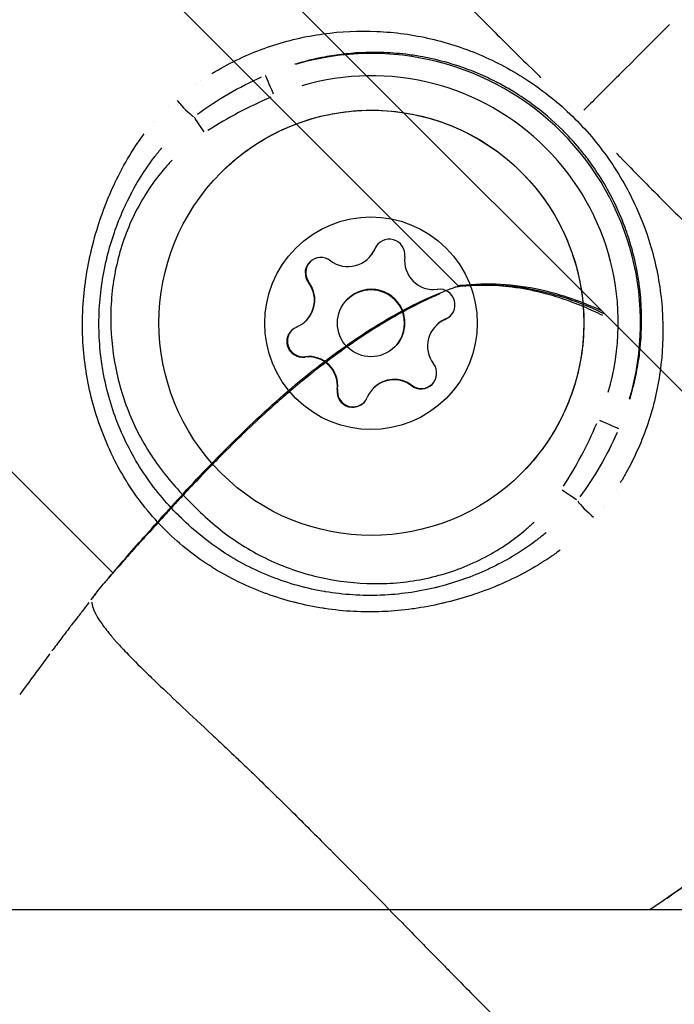
# Model space of a CAD drawing. Units: millimetres. Extents: x -669 to 22038, y -39 to 15069.
# Drawn here: x 4758 to 4787, y 4621 to 4665 of the extents above; entities that cross this region are included whole.
import ezdxf

# ---------------------------------------------------------------- set-up
doc = ezdxf.new("R2010")
doc.units = ezdxf.units.MM
doc.header["$MEASUREMENT"] = 0
doc.styles.get("Standard").update_dxf_attribs({"font": 'square721_bt_roman.ttf'})
doc.dimstyles.get("Standard").update_dxf_attribs({"dimtxt": 200, "dimasz": 100, "dimexe": 0.18, "dimexo": 0.0625, "dimgap": 40, "dimtad": 1, "dimdec": 0, "dimlfac": 0.1, "dimrnd": 5, "dimzin": 0, "dimdsep": 46, "dimtxsty": 'Standard', "dimcen": 0.09, "dimse1": 1, "dimse2": 1, "dimadec": 0, "dimazin": 0, "dimtfac": 1, "dimtdec": 0, "dimtofl": 0, "dimtmove": 0, "dimatfit": 3, "dimfxl": 1, "dimtolj": 1, "dimtzin": 0, "dimarcsym": 0})

# ---------------------------------------------------------------- blocks, each defined once
blk = doc.blocks.new('*D11')
at = {"color": 0, "lineweight": -2, "transparency": 16777216}
blk.add_line((203.009, 9393.947), (9021.437, 9393.947), dxfattribs=at)
at = {"color": 0, "transparency": 16777216}
for points in [[(203.009, 9427.28), (203.009, 9360.614), (3.009, 9393.947)], [(9021.437, 9427.28), (9021.437, 9360.614), (9221.437, 9393.947)]]:
    blk.add_solid(points, dxfattribs=at)
at = {"layer": 'Defpoints', "color": 0, "transparency": 16777216}
for p in [(9221.437, 9393.947), (9221.437, 4658.7), (3.009, 4655.048)]:
    blk.add_point(p, dxfattribs=at)
at = {"color": 0, "transparency": 16777216, "insert": (4612.223, 9673.413), "char_height": 350, "attachment_point": 5}
blk.add_mtext('\\A1;920', dxfattribs=at)

msp = doc.modelspace()

# ---------------------------------------------------------------- linework, layer by layer
for p, q in [((4647.933, 4787.789), (4854.674, 4581.048)), ((4645.282, 4785.139), (4777.527, 4652.895)), ((4621.87, 4780.267), (4762.048, 4640.089)), ((4766.917, 4662.662), (4766.917, 4662.662)), ((4765.994, 4662.092), (4765.994, 4662.092)), ((4762.879, 4658.867), (4762.879, 4658.867)), ((4762.341, 4657.915), (4762.341, 4657.915)), ((4761.314, 4655.337), (4761.314, 4655.338)), ((4761.932, 4654.704), (4761.931, 4654.706)), ((4773.771, 4654.578), (4773.773, 4654.58)), ((4773.774, 4654.581), (4773.787, 4654.594)), ((4773.49, 4654.16), (4773.493, 4654.162)), ((4773.493, 4654.162), (4773.508, 4654.177)), ((4770.804, 4653.065), (4770.806, 4653.067)), ((4770.807, 4653.068), (4770.82, 4653.081)), ((4772.537, 4652.312), (4772.539, 4652.315)), ((4772.539, 4652.315), (4772.554, 4652.33)), ((4770.689, 4651.359), (4770.692, 4651.361)), ((4770.692, 4651.361), (4770.707, 4651.376)), ((4776.924, 4651.425), (4776.926, 4651.427)), ((4776.927, 4651.428), (4776.94, 4651.441)), ((4776.506, 4651.144), (4776.508, 4651.147)), ((4776.508, 4651.147), (4776.523, 4651.162)), ((4774.658, 4650.191), (4774.661, 4650.194)), ((4774.661, 4650.194), (4774.676, 4650.208)), ((4770.631, 4649.739), (4770.633, 4649.741)), ((4770.634, 4649.742), (4770.647, 4649.755)), ((4772.085, 4648.285), (4772.087, 4648.287)), ((4772.088, 4648.288), (4772.101, 4648.301)), ((4773.705, 4648.344), (4773.707, 4648.346)), ((4773.707, 4648.346), (4773.722, 4648.361)), ((4775.41, 4648.458), (4775.413, 4648.46)), ((4775.414, 4648.461), (4775.427, 4648.474)), ((4784.565, 4643.839), (4784.565, 4643.839)), ((4784.043, 4643.098), (4784.043, 4643.098)), ((4781.799, 4640.923), (4781.799, 4640.923)), ((4781.048, 4640.432), (4781.048, 4640.432)), ((4776.765, 4639.505), (4776.764, 4639.507)), ((4761.094, 4638.885), (4761.094, 4638.885)), ((4777.375, 4638.881), (4777.375, 4638.881)), ((4691.031, 4625.048), (4925.971, 4625.048))]:
    msp.add_line(p, q)
for centre, radius, start, end in [((4762.954, 4661.821), 2.824, 270.1536, 270.155), ((4774.416, 4654.308), 0.7, 352.6589, 157.3404), ((4774.419, 4654.31), 0.7, 135.1498, 157.3404), ((4774.419, 4654.31), 0.7, 135.1506, 157.3404), ((4774.434, 4654.325), 0.7, 136.0065, 157.3404), ((4771.36, 4653.489), 0.7, 52.6594, 217.3406), ((4771.363, 4653.492), 0.7, 135.1506, 217.3406), ((4771.378, 4653.506), 0.7, 136.0063, 217.3406), ((4776.398, 4654.053), 1.298, 172.6589, 277.3404), ((4771.363, 4653.492), 0.7, 178.9628, 217.3406), ((4776.654, 4652.071), 0.7, 292.6596, 97.3411), ((4777.78, 4651.416), 1.5, 96.5604, 109.2805), ((4777.815, 4651.452), 1.5, 96.7724, 102.0218), ((4776.656, 4652.073), 0.7, 292.6596, 314.8501), ((4776.656, 4652.073), 0.7, 292.6596, 314.8495), ((4776.671, 4652.088), 0.7, 292.6596, 313.9935), ((4770.541, 4650.433), 0.7, 112.6596, 277.3411), ((4770.559, 4650.45), 0.7, 136.0068, 277.3411), ((4770.544, 4650.435), 0.7, 135.1499, 151.0365), ((4770.544, 4650.435), 0.7, 135.1506, 151.0379), ((4770.544, 4650.435), 0.7, 194.9997, 277.3404), ((4770.544, 4650.435), 0.7, 238.9638, 277.3411), ((4770.797, 4648.451), 1.298, 352.6589, 97.3404), ((4770.799, 4648.453), 1.298, 352.6589, 97.3404), ((4770.799, 4648.453), 1.298, 352.6596, 97.3411), ((4770.814, 4648.468), 1.298, 352.6589, 97.3404), ((4775.835, 4649.014), 0.7, 232.6594, 37.3406), ((4772.779, 4648.195), 0.7, 172.6589, 337.3404), ((4772.781, 4648.198), 0.7, 172.6588, 211.0365), ((4772.781, 4648.198), 0.7, 172.6589, 254.9996), ((4772.796, 4648.213), 0.7, 172.659, 313.9935), ((4775.838, 4649.017), 0.7, 232.6594, 314.8496), ((4775.837, 4649.017), 0.7, 232.6597, 271.0371), ((4775.852, 4649.032), 0.7, 232.6594, 313.9935), ((4772.781, 4648.198), 0.7, 298.9635, 314.8501), ((4772.781, 4648.198), 0.7, 298.9621, 314.8494), ((4762.597, 4638.412), 1.5, 140.6038, 142.8552)]:
    msp.add_arc(centre, radius, start, end)
for centre, major_axis, ratio, start_param, end_param in [((4773.617, 4651.271), (-4.74, 11.061), 0.99999, 4.021697, 6.16416), ((4773.62, 4651.275), (10.142, -4.346), 0.99999, 0.119026, 2.261489), ((4769.27, 4661.413), (-0.394, 0.919), 0.004858, 4.791127, 6.173428), ((4762.954, 4661.821), (0.119, -2.822), 0.999994, 1.570778, 1.570795), ((4762.946, 4661.813), (1.608, -0.863), 0.999938, 0.000005, 0.000096), ((4765.215, 4661.191), (-0.652, 0.758), 0.207888, 1.372851, 2.521435), ((4762.946, 4661.813), (0.945, -1.561), 0.999934, 0.000005, 0.000092), ((4766.156, 4659.76), (-0.552, 0.834), 0.005128, 4.764778, 5.689013), ((4772.572, 4655.078), (1.032, -0.788), 0.999987, 4.712389, 6.539423), ((4772.575, 4655.08), (0.918, -0.918), 0.999986, 0, 0.389918), ((4772.59, 4655.095), (0.918, -0.918), 0.999986, 0, 0.389918), ((4769.771, 4652.277), (0.5, -1.198), 0.99999, 0, 1.827034), ((4769.774, 4652.279), (0.918, -0.918), 0.999986, 0, 1.437116), ((4769.774, 4652.279), (0.788, -1.032), 0.999987, 0.133681, 1.570796), ((4769.789, 4652.294), (0.918, -0.918), 0.999986, 0, 1.437116), ((4773.6, 4651.254), (1.061, -1.061), 0.999986, 0, 3.141593), ((4773.6, 4651.254), (-1.061, 1.061), 0.999986, 3.141593, 6.283185), ((4773.615, 4651.269), (1.061, -1.061), 0.999986, 0, 3.141593), ((4777.78, 4651.416), (-0.495, 1.416), 0.781267, 6.098969, 6.273493), ((4777.78, 4651.416), (-0.171, 1.49), 0.498706, 0.006961, 0.132259), ((4777.815, 4651.452), (-0.177, 1.49), 0.491574, 6.081326, 6.272561), ((4777.424, 4650.226), (-0.5, 1.198), 0.99999, 0, 1.827034), ((4777.426, 4650.229), (-0.5, 1.198), 0.99999, 0, 0.389919), ((4777.441, 4650.244), (-0.5, 1.198), 0.99999, 0, 0.389919), ((4774.623, 4647.425), (-1.032, 0.788), 0.999987, 4.712389, 6.539423), ((4774.625, 4647.428), (-1.032, 0.788), 0.999987, 4.712389, 6.149505), ((4774.625, 4647.428), (-0.918, 0.918), 0.999986, 4.846069, 6.283185), ((4774.64, 4647.443), (-1.032, 0.788), 0.999987, 4.712389, 6.149505), ((4783.759, 4646.925), (0.919, -0.394), 0.004858, 0.109758, 1.492058), ((4782.106, 4643.81), (-0.834, 0.552), 0.005128, 3.735765, 4.66), ((4783.537, 4642.869), (-0.758, 0.652), 0.207904, 0.62016, 1.76874), ((4784.245, 4640.687), (-0.252, 2.346), 0.999984, 6.283155, 6.283184), ((4784.245, 4640.687), (-2.338, 0.313), 0.99998, 6.283152, 6.283184), ((4762.597, 4638.412), (-1.159, 0.952), 0.959127, 0.002042, 0.038807), ((4762.597, 4638.412), (-1.196, 0.906), 0.005183, 0.000548, 0.010409)]:
    msp.add_ellipse(centre, major_axis=major_axis, ratio=ratio, start_param=start_param, end_param=end_param)
for centre, major_axis in [((4773.616, 4651.27), (6.718, -6.718)), ((4773.598, 4651.252), (3.359, -3.359)), ((4773.598, 4651.252), (-1.061, 1.061))]:
    msp.add_ellipse(centre, major_axis=major_axis, ratio=0.999986)
for points, knots in [([(4761.11, 4682.783), (4761.111, 4682.775), (4761.112, 4682.766), (4761.113, 4682.757), (4761.115, 4682.745), (4761.117, 4682.733), (4761.119, 4682.72), (4761.123, 4682.703), (4761.126, 4682.685), (4761.131, 4682.666), (4761.134, 4682.653), (4761.137, 4682.64), (4761.141, 4682.626), (4761.147, 4682.604), (4761.154, 4682.58), (4761.162, 4682.553), (4761.166, 4682.539), (4761.171, 4682.525), (4761.176, 4682.51), (4761.187, 4682.482), (4761.198, 4682.452), (4761.211, 4682.421), (4761.231, 4682.374), (4761.254, 4682.324), (4761.281, 4682.271), (4761.289, 4682.255), (4761.298, 4682.239), (4761.307, 4682.223), (4761.327, 4682.184), (4761.35, 4682.145), (4761.374, 4682.104), (4761.443, 4681.988), (4761.528, 4681.862), (4761.627, 4681.727), (4761.687, 4681.645), (4761.753, 4681.56), (4761.824, 4681.471), (4761.87, 4681.413), (4761.919, 4681.354), (4761.97, 4681.293), (4761.981, 4681.279), (4761.993, 4681.265), (4762.005, 4681.251), (4762.037, 4681.213), (4762.07, 4681.174), (4762.104, 4681.135), (4762.138, 4681.097), (4762.171, 4681.058), (4762.206, 4681.019), (4762.269, 4680.949), (4762.334, 4680.877), (4762.402, 4680.803), (4762.484, 4680.714), (4762.57, 4680.623), (4762.66, 4680.529), (4762.917, 4680.261), (4763.205, 4679.973), (4763.52, 4679.666), (4763.608, 4679.581), (4763.697, 4679.495), (4763.788, 4679.407), (4764.133, 4679.075), (4764.508, 4678.721), (4764.908, 4678.346), (4764.995, 4678.264), (4765.083, 4678.181), (4765.173, 4678.098), (4765.587, 4677.709), (4766.027, 4677.299), (4766.488, 4676.866), (4766.584, 4676.776), (4766.68, 4676.686), (4766.777, 4676.594), (4767.003, 4676.382), (4767.233, 4676.164), (4767.468, 4675.941), (4767.603, 4675.813), (4767.757, 4675.667), (4767.87, 4675.559), (4767.932, 4675.5), (4767.994, 4675.441), (4768.056, 4675.382), (4768.1, 4675.339), (4768.144, 4675.297), (4768.189, 4675.254), (4768.269, 4675.177), (4768.35, 4675.099), (4768.431, 4675.021), (4768.928, 4674.543), (4769.436, 4674.047), (4769.954, 4673.536), (4769.961, 4673.529), (4769.968, 4673.523), (4769.974, 4673.516), (4770.499, 4672.998), (4771.034, 4672.464), (4771.582, 4671.915), (4771.639, 4671.857), (4771.697, 4671.799), (4771.755, 4671.741), (4772.796, 4670.695), (4773.875, 4669.596), (4775.001, 4668.449), (4775.139, 4668.308), (4775.279, 4668.166), (4775.418, 4668.024), (4775.879, 4667.555), (4776.347, 4667.077), (4776.822, 4666.591), (4776.97, 4666.44), (4777.118, 4666.289), (4777.267, 4666.137), (4777.871, 4665.522), (4778.49, 4664.895), (4779.13, 4664.257), (4779.743, 4663.647), (4780.375, 4663.026), (4781.026, 4662.392), (4781.083, 4662.337), (4781.14, 4662.281), (4781.197, 4662.226)], [0.0950057, 0.0950057, 0.0950057, 0.0950057, 0.100267, 0.100267, 0.100267, 0.1069135, 0.1069135, 0.1069135, 0.1158502, 0.1158502, 0.1158502, 0.1217983, 0.1217983, 0.1217983, 0.1314752, 0.1314752, 0.1314752, 0.136683, 0.136683, 0.136683, 0.1466662, 0.1466662, 0.1466662, 0.1619075, 0.1619075, 0.1619075, 0.1664526, 0.1664526, 0.1664526, 0.1770924, 0.1770924, 0.1770924, 0.2075249, 0.2075249, 0.2075249, 0.2259917, 0.2259917, 0.2259917, 0.2380834, 0.2380834, 0.2380834, 0.2408765, 0.2408765, 0.2408765, 0.2483188, 0.2483188, 0.2483188, 0.2557612, 0.2557612, 0.2557612, 0.2692616, 0.2692616, 0.2692616, 0.2855308, 0.2855308, 0.2855308, 0.3321548, 0.3321548, 0.3321548, 0.3450699, 0.3450699, 0.3450699, 0.3939725, 0.3939725, 0.3939725, 0.404609, 0.404609, 0.404609, 0.4539539, 0.4539539, 0.4539539, 0.4641481, 0.4641481, 0.4641481, 0.4877859, 0.4877859, 0.4877859, 0.50136, 0.50136, 0.50136, 0.5088024, 0.5088024, 0.5088024, 0.514106, 0.514106, 0.514106, 0.5236872, 0.5236872, 0.5236872, 0.5824684, 0.5824684, 0.5824684, 0.5832263, 0.5832263, 0.5832263, 0.6427654, 0.6427654, 0.6427654, 0.6490612, 0.6490612, 0.6490612, 0.7618436, 0.7618436, 0.7618436, 0.7757105, 0.7757105, 0.7757105, 0.8213827, 0.8213827, 0.8213827, 0.8355227, 0.8355227, 0.8355227, 0.8927879, 0.8927879, 0.8927879, 0.9475785, 0.9475785, 0.9475785, 0.9523687, 0.9523687, 0.9523687, 0.9523687]), ([(4786.95, 4664.604), (4786.762, 4664.416), (4786.574, 4664.228), (4786.386, 4664.04), (4786.287, 4663.941), (4786.187, 4663.841), (4786.088, 4663.742), (4785.729, 4663.383), (4785.373, 4663.026), (4785.017, 4662.671), (4784.875, 4662.529), (4784.733, 4662.387), (4784.59, 4662.245), (4784.301, 4661.956), (4784.013, 4661.668), (4783.726, 4661.381), (4783.521, 4661.175), (4783.316, 4660.97), (4783.111, 4660.765)], [0.000027002, 0.000027002, 0.000027002, 0.000027002, 0.000825515, 0.000825515, 0.000825515, 0.00124947, 0.00124947, 0.00124947, 0.002777555, 0.002777555, 0.002777555, 0.003390032, 0.003390032, 0.003390032, 0.004635977, 0.004635977, 0.004635977, 0.005528108, 0.005528108, 0.005528108, 0.005528108]), ([(4766.48, 4662.405), (4766.619, 4662.491), (4766.76, 4662.573), (4767.612, 4663.051), (4768.347, 4663.376), (4769.869, 4663.886), (4770.663, 4664.072), (4772.252, 4664.292), (4773.051, 4664.329), (4774.261, 4664.275), (4774.667, 4664.238), (4775.476, 4664.127), (4775.876, 4664.053), (4777.062, 4663.779), (4777.835, 4663.524), (4778.967, 4663.03), (4779.341, 4662.846), (4780.076, 4662.44), (4780.433, 4662.221), (4781.469, 4661.518), (4782.117, 4660.988), (4783.015, 4660.092), (4783.3, 4659.778), (4783.833, 4659.132), (4784.084, 4658.797), (4784.553, 4658.108), (4784.772, 4657.753), (4785.178, 4657.022), (4785.365, 4656.645), (4785.865, 4655.506), (4786.122, 4654.727), (4786.399, 4653.531), (4786.474, 4653.125), (4786.584, 4652.317), (4786.621, 4651.914), (4786.675, 4650.706), (4786.638, 4649.903), (4786.415, 4648.297), (4786.23, 4647.517), (4785.848, 4646.378), (4785.703, 4646.004), (4785.376, 4645.266), (4785.193, 4644.9), (4784.913, 4644.403), (4784.83, 4644.263), (4784.745, 4644.124)], [0.02565346, 0.02565346, 0.02565346, 0.02565346, 0.02615399, 0.02615399, 0.02865664, 0.02865664, 0.03115928, 0.03115928, 0.03366193, 0.03366193, 0.03491325, 0.03491325, 0.03616457, 0.03616457, 0.03866722, 0.03866722, 0.03991854, 0.03991854, 0.04116987, 0.04116987, 0.04367251, 0.04367251, 0.04492384, 0.04492384, 0.04617516, 0.04617516, 0.04742648, 0.04742648, 0.0486778, 0.0486778, 0.05118045, 0.05118045, 0.05243177, 0.05243177, 0.0536831, 0.0536831, 0.05618574, 0.05618574, 0.05868839, 0.05868839, 0.05993971, 0.05993971, 0.06119103, 0.06119103, 0.06169156, 0.06169156, 0.06169156, 0.06169156]), ([(4785.169, 4647.851), (4785.204, 4647.963), (4785.236, 4648.075), (4785.268, 4648.188), (4785.346, 4648.471), (4785.413, 4648.757), (4785.47, 4649.046), (4785.499, 4649.192), (4785.525, 4649.338), (4785.549, 4649.486), (4785.572, 4649.631), (4785.593, 4649.776), (4785.611, 4649.922), (4785.682, 4650.508), (4785.711, 4651.096), (4785.696, 4651.685), (4785.686, 4652.057), (4785.659, 4652.43), (4785.615, 4652.804), (4785.589, 4653.022), (4785.556, 4653.242), (4785.518, 4653.461), (4785.491, 4653.612), (4785.461, 4653.764), (4785.429, 4653.914), (4785.335, 4654.351), (4785.216, 4654.781), (4785.073, 4655.206), (4784.977, 4655.491), (4784.87, 4655.774), (4784.751, 4656.054), (4784.75, 4656.058), (4784.748, 4656.061), (4784.747, 4656.064), (4784.629, 4656.341), (4784.5, 4656.617), (4784.36, 4656.887), (4784.323, 4656.958), (4784.286, 4657.028), (4784.248, 4657.098), (4784.065, 4657.435), (4783.866, 4657.762), (4783.653, 4658.079), (4783.568, 4658.204), (4783.481, 4658.328), (4783.391, 4658.451), (4783.255, 4658.637), (4783.113, 4658.82), (4782.965, 4658.999), (4782.917, 4659.058), (4782.867, 4659.117), (4782.817, 4659.175), (4782.616, 4659.409), (4782.405, 4659.637), (4782.185, 4659.857), (4781.743, 4660.297), (4781.273, 4660.698), (4780.776, 4661.061), (4780.655, 4661.149), (4780.532, 4661.235), (4780.407, 4661.318), (4780.277, 4661.406), (4780.145, 4661.491), (4780.011, 4661.574), (4779.818, 4661.692), (4779.622, 4661.806), (4779.423, 4661.914), (4779.35, 4661.953), (4779.278, 4661.991), (4779.205, 4662.028), (4778.937, 4662.166), (4778.665, 4662.293), (4778.392, 4662.409), (4778.108, 4662.528), (4777.822, 4662.637), (4777.534, 4662.733), (4777.114, 4662.874), (4776.688, 4662.99), (4776.258, 4663.083), (4776.107, 4663.116), (4775.956, 4663.146), (4775.803, 4663.172), (4775.589, 4663.21), (4775.372, 4663.242), (4775.155, 4663.268), (4774.783, 4663.313), (4774.41, 4663.34), (4774.04, 4663.349), (4774.036, 4663.35), (4774.031, 4663.35), (4774.027, 4663.35), (4773.437, 4663.365), (4772.852, 4663.336), (4772.27, 4663.265), (4772.128, 4663.247), (4771.985, 4663.227), (4771.843, 4663.205), (4771.696, 4663.181), (4771.548, 4663.155), (4771.401, 4663.126), (4771.186, 4663.084), (4770.971, 4663.035), (4770.758, 4662.981), (4770.684, 4662.962), (4770.611, 4662.943), (4770.538, 4662.923), (4770.425, 4662.891), (4770.311, 4662.858), (4770.199, 4662.824)], [0.02342876, 0.02342876, 0.02342876, 0.02342876, 0.02380351, 0.02380351, 0.02380351, 0.0247404, 0.0247404, 0.0247404, 0.02521247, 0.02521247, 0.02521247, 0.02567729, 0.02567729, 0.02567729, 0.02755107, 0.02755107, 0.02755107, 0.02873322, 0.02873322, 0.02873322, 0.02942485, 0.02942485, 0.02942485, 0.02990521, 0.02990521, 0.02990521, 0.03129863, 0.03129863, 0.03129863, 0.03223552, 0.03223552, 0.03223552, 0.03224661, 0.03224661, 0.03224661, 0.03317241, 0.03317241, 0.03317241, 0.03341524, 0.03341524, 0.03341524, 0.0345832, 0.0345832, 0.0345832, 0.03504619, 0.03504619, 0.03504619, 0.03575051, 0.03575051, 0.03575051, 0.03598308, 0.03598308, 0.03598308, 0.03691719, 0.03691719, 0.03691719, 0.03879376, 0.03879376, 0.03879376, 0.03925121, 0.03925121, 0.03925121, 0.03973065, 0.03973065, 0.03973065, 0.04041888, 0.04041888, 0.04041888, 0.04066754, 0.04066754, 0.04066754, 0.04158753, 0.04158753, 0.04158753, 0.04254132, 0.04254132, 0.04254132, 0.0439292, 0.0439292, 0.0439292, 0.0444151, 0.0444151, 0.0444151, 0.0451015, 0.0451015, 0.0451015, 0.04627463, 0.04627463, 0.04627463, 0.04628888, 0.04628888, 0.04628888, 0.04816266, 0.04816266, 0.04816266, 0.04862245, 0.04862245, 0.04862245, 0.04909955, 0.04909955, 0.04909955, 0.04979671, 0.04979671, 0.04979671, 0.05003644, 0.05003644, 0.05003644, 0.05041119, 0.05041119, 0.05041119, 0.05041119]), ([(4766.899, 4657.988), (4767.615, 4658.704), (4768.447, 4659.305), (4770.258, 4660.214), (4771.237, 4660.523), (4773.242, 4660.817), (4774.268, 4660.802), (4776.264, 4660.45), (4777.234, 4660.113), (4779.017, 4659.151), (4779.831, 4658.526), (4781.222, 4657.051), (4781.798, 4656.202), (4782.655, 4654.365), (4782.934, 4653.378), (4783.169, 4651.365), (4783.124, 4650.34), (4782.714, 4648.355), (4782.349, 4647.396), (4781.428, 4645.801), (4780.919, 4645.138), (4780.334, 4644.553)], [3.141592, 3.141592, 3.141592, 3.141592, 3.461591, 3.461591, 3.781591, 3.781591, 4.10159, 4.10159, 4.421591, 4.421591, 4.741592, 4.741592, 5.061593, 5.061593, 5.381593, 5.381593, 5.701594, 5.701594, 6.021593, 6.021593, 6.283185, 6.283185, 6.283185, 6.283185]), ([(4782.057, 4641.111), (4781.925, 4641.012), (4781.791, 4640.915), (4781.655, 4640.822), (4781.646, 4640.816), (4781.636, 4640.809), (4781.627, 4640.803), (4781.276, 4640.564), (4780.909, 4640.342), (4780.53, 4640.136), (4780.515, 4640.129), (4780.501, 4640.121), (4780.486, 4640.113), (4780.11, 4639.911), (4779.727, 4639.729), (4779.338, 4639.563), (4779.319, 4639.555), (4779.301, 4639.547), (4779.282, 4639.539), (4778.489, 4639.205), (4777.67, 4638.94), (4776.829, 4638.742), (4776.805, 4638.736), (4776.78, 4638.731), (4776.755, 4638.725), (4776.347, 4638.631), (4775.931, 4638.553), (4775.515, 4638.494), (4775.489, 4638.49), (4775.463, 4638.486), (4775.436, 4638.483), (4775.02, 4638.426), (4774.604, 4638.387), (4774.189, 4638.367), (4774.163, 4638.366), (4774.136, 4638.364), (4774.11, 4638.363), (4773.251, 4638.327), (4772.392, 4638.371), (4771.535, 4638.499), (4771.512, 4638.502), (4771.488, 4638.506), (4771.464, 4638.51), (4771.047, 4638.574), (4770.628, 4638.66), (4770.218, 4638.764), (4770.196, 4638.77), (4770.174, 4638.775), (4770.151, 4638.781), (4769.743, 4638.887), (4769.342, 4639.012), (4768.948, 4639.154), (4768.926, 4639.162), (4768.904, 4639.17), (4768.882, 4639.178), (4768.491, 4639.323), (4768.106, 4639.485), (4767.73, 4639.666), (4767.707, 4639.677), (4767.684, 4639.688), (4767.661, 4639.699), (4767.286, 4639.881), (4766.919, 4640.083), (4766.56, 4640.304), (4766.537, 4640.319), (4766.514, 4640.333), (4766.491, 4640.348), (4766.131, 4640.573), (4765.788, 4640.813), (4765.457, 4641.073), (4765.094, 4641.358), (4764.747, 4641.666), (4764.417, 4641.992), (4764.414, 4641.996), (4764.41, 4642), (4764.406, 4642.003), (4764.09, 4642.317), (4763.788, 4642.652), (4763.507, 4643.001), (4763.497, 4643.013), (4763.487, 4643.025), (4763.478, 4643.037), (4763.208, 4643.375), (4762.96, 4643.725), (4762.73, 4644.087), (4762.719, 4644.104), (4762.709, 4644.121), (4762.698, 4644.137), (4762.473, 4644.497), (4762.265, 4644.868), (4762.076, 4645.251), (4762.068, 4645.268), (4762.059, 4645.285), (4762.051, 4645.302), (4761.863, 4645.687), (4761.693, 4646.084), (4761.543, 4646.484), (4761.537, 4646.501), (4761.531, 4646.517), (4761.525, 4646.533), (4761.223, 4647.354), (4761.002, 4648.198), (4760.864, 4649.063), (4760.861, 4649.081), (4760.858, 4649.099), (4760.856, 4649.117), (4760.79, 4649.541), (4760.744, 4649.971), (4760.719, 4650.399), (4760.718, 4650.419), (4760.717, 4650.44), (4760.716, 4650.46), (4760.693, 4650.886), (4760.691, 4651.31), (4760.708, 4651.734), (4760.709, 4651.756), (4760.71, 4651.778), (4760.711, 4651.8), (4760.73, 4652.222), (4760.768, 4652.643), (4760.825, 4653.063), (4760.828, 4653.085), (4760.831, 4653.108), (4760.834, 4653.13), (4760.893, 4653.549), (4760.97, 4653.969), (4761.065, 4654.384), (4761.07, 4654.406), (4761.075, 4654.428), (4761.08, 4654.45), (4761.278, 4655.301), (4761.545, 4656.125), (4761.88, 4656.923), (4761.887, 4656.94), (4761.894, 4656.957), (4761.901, 4656.974), (4762.068, 4657.366), (4762.251, 4657.751), (4762.453, 4658.129), (4762.46, 4658.142), (4762.467, 4658.155), (4762.474, 4658.169), (4762.68, 4658.549), (4762.904, 4658.92), (4763.145, 4659.275), (4763.15, 4659.283), (4763.156, 4659.292), (4763.162, 4659.3), (4763.256, 4659.438), (4763.353, 4659.574), (4763.453, 4659.707)], [0.00216448, 0.00216448, 0.00216448, 0.00216448, 0.00267134, 0.00267134, 0.00267134, 0.0027056, 0.0027056, 0.0027056, 0.004009, 0.004009, 0.004009, 0.0040584, 0.0040584, 0.0040584, 0.00534905, 0.00534905, 0.00534905, 0.0054112, 0.0054112, 0.0054112, 0.00803928, 0.00803928, 0.00803928, 0.0081168, 0.0081168, 0.0081168, 0.00938914, 0.00938914, 0.00938914, 0.0094696, 0.0094696, 0.0094696, 0.01074239, 0.01074239, 0.01074239, 0.0108224, 0.0108224, 0.0108224, 0.01345543, 0.01345543, 0.01345543, 0.013528, 0.013528, 0.013528, 0.01481114, 0.01481114, 0.01481114, 0.0148808, 0.0148808, 0.0148808, 0.01616229, 0.01616229, 0.01616229, 0.0162336, 0.0162336, 0.0162336, 0.01750885, 0.01750885, 0.01750885, 0.0175864, 0.0175864, 0.0175864, 0.01885671, 0.01885671, 0.01885671, 0.0189392, 0.0189392, 0.0189392, 0.02022152, 0.02022152, 0.02022152, 0.02162903, 0.02162903, 0.02162903, 0.0216448, 0.0216448, 0.0216448, 0.0229976, 0.0229976, 0.0229976, 0.02304449, 0.02304449, 0.02304449, 0.0243504, 0.0243504, 0.0243504, 0.0244106, 0.0244106, 0.0244106, 0.0257032, 0.0257032, 0.0257032, 0.02576066, 0.02576066, 0.02576066, 0.027056, 0.027056, 0.027056, 0.02710907, 0.02710907, 0.02710907, 0.0297616, 0.0297616, 0.0297616, 0.02981721, 0.02981721, 0.02981721, 0.0311144, 0.0311144, 0.0311144, 0.03117621, 0.03117621, 0.03117621, 0.0324672, 0.0324672, 0.0324672, 0.03253432, 0.03253432, 0.03253432, 0.03382, 0.03382, 0.03382, 0.03388941, 0.03388941, 0.03388941, 0.0351728, 0.0351728, 0.0351728, 0.03524084, 0.03524084, 0.03524084, 0.0378784, 0.0378784, 0.0378784, 0.03793427, 0.03793427, 0.03793427, 0.0392312, 0.0392312, 0.0392312, 0.03927615, 0.03927615, 0.03927615, 0.040584, 0.040584, 0.040584, 0.0406153, 0.0406153, 0.0406153, 0.04112512, 0.04112512, 0.04112512, 0.04112512]), ([(4781.436, 4641.901), (4781.308, 4641.793), (4781.177, 4641.688), (4781.045, 4641.586), (4781.023, 4641.569), (4781.002, 4641.553), (4780.981, 4641.537), (4780.644, 4641.282), (4780.289, 4641.045), (4779.926, 4640.83), (4779.593, 4640.632), (4779.251, 4640.451), (4778.9, 4640.286), (4778.873, 4640.273), (4778.846, 4640.26), (4778.819, 4640.248), (4778.465, 4640.084), (4778.104, 4639.937), (4777.737, 4639.808), (4777.711, 4639.799), (4777.686, 4639.79), (4777.66, 4639.781), (4777.289, 4639.652), (4776.914, 4639.541), (4776.532, 4639.448), (4776.511, 4639.442), (4776.489, 4639.437), (4776.468, 4639.432), (4776.065, 4639.335), (4775.661, 4639.259), (4775.254, 4639.203), (4774.859, 4639.148), (4774.46, 4639.113), (4774.061, 4639.096), (4774.046, 4639.096), (4774.03, 4639.095), (4774.015, 4639.095), (4773.198, 4639.064), (4772.37, 4639.117), (4771.559, 4639.252), (4771.555, 4639.253), (4771.55, 4639.254), (4771.546, 4639.255), (4771.137, 4639.323), (4770.73, 4639.414), (4770.332, 4639.524), (4769.929, 4639.635), (4769.535, 4639.767), (4769.149, 4639.918), (4768.763, 4640.069), (4768.386, 4640.24), (4768.017, 4640.431), (4767.648, 4640.622), (4767.286, 4640.833), (4766.936, 4641.065), (4766.93, 4641.069), (4766.924, 4641.073), (4766.918, 4641.077), (4766.566, 4641.31), (4766.229, 4641.561), (4765.908, 4641.827), (4765.596, 4642.085), (4765.298, 4642.358), (4765.011, 4642.644), (4765.007, 4642.648), (4765.004, 4642.652), (4765, 4642.655), (4764.711, 4642.944), (4764.435, 4643.246), (4764.172, 4643.563), (4763.905, 4643.886), (4763.655, 4644.222), (4763.424, 4644.571), (4763.191, 4644.921), (4762.976, 4645.286), (4762.782, 4645.66), (4762.59, 4646.031), (4762.418, 4646.411), (4762.265, 4646.799), (4762.113, 4647.188), (4761.982, 4647.581), (4761.871, 4647.983), (4761.76, 4648.384), (4761.669, 4648.794), (4761.6, 4649.205), (4761.598, 4649.212), (4761.597, 4649.219), (4761.596, 4649.225), (4761.527, 4649.639), (4761.48, 4650.056), (4761.455, 4650.474), (4761.43, 4650.872), (4761.426, 4651.273), (4761.441, 4651.672), (4761.441, 4651.692), (4761.442, 4651.712), (4761.443, 4651.732), (4761.46, 4652.126), (4761.495, 4652.522), (4761.55, 4652.913), (4761.606, 4653.321), (4761.683, 4653.725), (4761.779, 4654.126), (4761.786, 4654.156), (4761.794, 4654.187), (4761.801, 4654.217), (4761.893, 4654.585), (4762.001, 4654.952), (4762.125, 4655.31), (4762.138, 4655.347), (4762.151, 4655.384), (4762.164, 4655.421), (4762.292, 4655.778), (4762.434, 4656.127), (4762.592, 4656.469), (4762.608, 4656.504), (4762.624, 4656.538), (4762.641, 4656.573), (4762.818, 4656.948), (4763.013, 4657.313), (4763.229, 4657.669), (4763.426, 4657.995), (4763.642, 4658.314), (4763.873, 4658.621), (4763.893, 4658.649), (4763.914, 4658.676), (4763.935, 4658.703), (4764.037, 4658.836), (4764.141, 4658.966), (4764.249, 4659.093)], [0.00200657, 0.00200657, 0.00200657, 0.00200657, 0.00250822, 0.00250822, 0.00250822, 0.00258852, 0.00258852, 0.00258852, 0.00385461, 0.00385461, 0.00385461, 0.00501643, 0.00501643, 0.00501643, 0.00510625, 0.00510625, 0.00510625, 0.00627054, 0.00627054, 0.00627054, 0.00635155, 0.00635155, 0.00635155, 0.00752465, 0.00752465, 0.00752465, 0.00759034, 0.00759034, 0.00759034, 0.00882928, 0.00882928, 0.00882928, 0.01003286, 0.01003286, 0.01003286, 0.01007866, 0.01007866, 0.01007866, 0.01254108, 0.01254108, 0.01254108, 0.01255454, 0.01255454, 0.01255454, 0.01379518, 0.01379518, 0.01379518, 0.01504929, 0.01504929, 0.01504929, 0.0163034, 0.0163034, 0.0163034, 0.01755751, 0.01755751, 0.01755751, 0.01757996, 0.01757996, 0.01757996, 0.018841, 0.018841, 0.018841, 0.02006572, 0.02006572, 0.02006572, 0.02008144, 0.02008144, 0.02008144, 0.02131344, 0.02131344, 0.02131344, 0.02256625, 0.02256625, 0.02256625, 0.02382805, 0.02382805, 0.02382805, 0.025077, 0.025077, 0.025077, 0.02632454, 0.02632454, 0.02632454, 0.02757024, 0.02757024, 0.02757024, 0.02759037, 0.02759037, 0.02759037, 0.02884448, 0.02884448, 0.02884448, 0.03003911, 0.03003911, 0.03003911, 0.03009858, 0.03009858, 0.03009858, 0.03127837, 0.03127837, 0.03127837, 0.03251295, 0.03251295, 0.03251295, 0.0326068, 0.0326068, 0.0326068, 0.0337431, 0.0337431, 0.0337431, 0.03386091, 0.03386091, 0.03386091, 0.03499934, 0.03499934, 0.03499934, 0.03511502, 0.03511502, 0.03511502, 0.03636912, 0.03636912, 0.03636912, 0.03752118, 0.03752118, 0.03752118, 0.03762323, 0.03762323, 0.03762323, 0.03812487, 0.03812487, 0.03812487, 0.03812487]), ([(4784.573, 4658.849), (4784.628, 4658.793), (4784.683, 4658.737), (4784.737, 4658.681), (4785.372, 4658.03), (4785.992, 4657.398), (4786.602, 4656.785), (4787.24, 4656.145), (4787.867, 4655.526), (4788.483, 4654.922), (4788.635, 4654.772), (4788.787, 4654.623), (4788.938, 4654.475), (4789.423, 4654), (4789.9, 4653.533), (4790.369, 4653.073), (4790.512, 4652.933), (4790.654, 4652.793), (4790.796, 4652.654), (4791.942, 4651.529), (4793.041, 4650.45), (4794.086, 4649.41), (4794.145, 4649.352), (4794.204, 4649.293), (4794.262, 4649.235), (4794.811, 4648.688), (4795.345, 4648.153), (4795.863, 4647.628), (4795.869, 4647.621), (4795.875, 4647.615), (4795.881, 4647.609), (4796.393, 4647.09), (4796.889, 4646.582), (4797.368, 4646.084), (4797.446, 4646.004), (4797.523, 4645.923), (4797.6, 4645.843), (4797.643, 4645.798), (4797.686, 4645.754), (4797.728, 4645.709), (4797.788, 4645.647), (4797.847, 4645.585), (4797.906, 4645.523), (4798.013, 4645.411), (4798.159, 4645.257), (4798.287, 4645.123), (4798.51, 4644.887), (4798.728, 4644.657), (4798.941, 4644.431), (4799.032, 4644.334), (4799.122, 4644.238), (4799.212, 4644.143), (4799.645, 4643.681), (4800.055, 4643.241), (4800.444, 4642.826), (4800.527, 4642.737), (4800.61, 4642.649), (4800.691, 4642.562), (4801.067, 4642.162), (4801.421, 4641.788), (4801.753, 4641.442), (4801.841, 4641.351), (4801.927, 4641.262), (4802.012, 4641.175), (4802.319, 4640.86), (4802.607, 4640.571), (4802.875, 4640.314), (4802.969, 4640.224), (4803.06, 4640.138), (4803.149, 4640.056), (4803.223, 4639.988), (4803.295, 4639.923), (4803.366, 4639.86), (4803.405, 4639.825), (4803.443, 4639.792), (4803.482, 4639.758), (4803.52, 4639.724), (4803.559, 4639.691), (4803.597, 4639.659), (4803.611, 4639.647), (4803.625, 4639.635), (4803.639, 4639.624), (4803.7, 4639.573), (4803.759, 4639.524), (4803.817, 4639.478), (4803.906, 4639.407), (4803.991, 4639.341), (4804.073, 4639.281), (4804.208, 4639.182), (4804.333, 4639.097), (4804.45, 4639.028), (4804.491, 4639.004), (4804.53, 4638.981), (4804.568, 4638.961), (4804.585, 4638.952), (4804.601, 4638.943), (4804.617, 4638.935), (4804.67, 4638.908), (4804.72, 4638.885), (4804.767, 4638.865), (4804.798, 4638.852), (4804.828, 4638.841), (4804.856, 4638.83), (4804.871, 4638.825), (4804.885, 4638.82), (4804.899, 4638.816), (4804.926, 4638.808), (4804.95, 4638.801), (4804.972, 4638.795), (4804.986, 4638.791), (4804.999, 4638.788), (4805.012, 4638.785), (4805.031, 4638.78), (4805.049, 4638.776), (4805.066, 4638.773), (4805.079, 4638.771), (4805.091, 4638.769), (4805.103, 4638.767), (4805.112, 4638.766), (4805.121, 4638.765), (4805.129, 4638.764)], [0.0476308, 0.0476308, 0.0476308, 0.0476308, 0.0523536, 0.0523536, 0.0523536, 0.1071507, 0.1071507, 0.1071507, 0.164421, 0.164421, 0.164421, 0.1786156, 0.1786156, 0.1786156, 0.2242373, 0.2242373, 0.2242373, 0.2381542, 0.2381542, 0.2381542, 0.3508909, 0.3508909, 0.3508909, 0.3572312, 0.3572312, 0.3572312, 0.4167698, 0.4167698, 0.4167698, 0.4174837, 0.4174837, 0.4174837, 0.4763083, 0.4763083, 0.4763083, 0.4858447, 0.4858447, 0.4858447, 0.491193, 0.491193, 0.491193, 0.4986353, 0.4986353, 0.4986353, 0.5121736, 0.5121736, 0.5121736, 0.5358469, 0.5358469, 0.5358469, 0.5460142, 0.5460142, 0.5460142, 0.5953854, 0.5953854, 0.5953854, 0.6060035, 0.6060035, 0.6060035, 0.654924, 0.654924, 0.654924, 0.6678253, 0.6678253, 0.6678253, 0.7144625, 0.7144625, 0.7144625, 0.7307178, 0.7307178, 0.7307178, 0.7442318, 0.7442318, 0.7442318, 0.7516741, 0.7516741, 0.7516741, 0.7591164, 0.7591164, 0.7591164, 0.7618999, 0.7618999, 0.7618999, 0.774001, 0.774001, 0.774001, 0.7924672, 0.7924672, 0.7924672, 0.8229034, 0.8229034, 0.8229034, 0.8335396, 0.8335396, 0.8335396, 0.8380883, 0.8380883, 0.8380883, 0.8533282, 0.8533282, 0.8533282, 0.8633088, 0.8633088, 0.8633088, 0.8685161, 0.8685161, 0.8685161, 0.8781935, 0.8781935, 0.8781935, 0.8841449, 0.8841449, 0.8841449, 0.8930781, 0.8930781, 0.8930781, 0.8997337, 0.8997337, 0.8997337, 0.9049858, 0.9049858, 0.9049858, 0.9049858]), ([(4764.702, 4658.535), (4764.592, 4658.42), (4764.486, 4658.303), (4764.383, 4658.183), (4763.869, 4657.587), (4763.434, 4656.934), (4763.074, 4656.225), (4762.895, 4655.871), (4762.736, 4655.505), (4762.601, 4655.136), (4762.465, 4654.766), (4762.351, 4654.391), (4762.259, 4654.01), (4762.167, 4653.629), (4762.096, 4653.242), (4762.046, 4652.85), (4761.996, 4652.458), (4761.968, 4652.059), (4761.961, 4651.664), (4761.947, 4650.874), (4762.017, 4650.092), (4762.168, 4649.316), (4762.243, 4648.929), (4762.339, 4648.541), (4762.455, 4648.162), (4762.571, 4647.784), (4762.705, 4647.414), (4762.859, 4647.053), (4763.013, 4646.691), (4763.186, 4646.339), (4763.378, 4645.995), (4763.571, 4645.651), (4763.784, 4645.314), (4764.014, 4644.991), (4764.244, 4644.668), (4764.49, 4644.36), (4764.747, 4644.064), (4765.005, 4643.768), (4765.274, 4643.484), (4765.551, 4643.207), (4765.828, 4642.93), (4766.113, 4642.66), (4766.409, 4642.402), (4766.705, 4642.144), (4767.013, 4641.898), (4767.338, 4641.667), (4767.986, 4641.206), (4768.673, 4640.822), (4769.395, 4640.515), (4769.756, 4640.361), (4770.126, 4640.226), (4770.504, 4640.11), (4770.883, 4639.994), (4771.27, 4639.898), (4771.657, 4639.823), (4772.431, 4639.672), (4773.214, 4639.602), (4774.007, 4639.615), (4774.403, 4639.622), (4774.801, 4639.65), (4775.192, 4639.699), (4775.583, 4639.749), (4775.97, 4639.82), (4776.352, 4639.912), (4776.735, 4640.005), (4777.113, 4640.119), (4777.486, 4640.256), (4777.859, 4640.393), (4778.223, 4640.552), (4778.574, 4640.73), (4778.926, 4640.909), (4779.266, 4641.107), (4779.595, 4641.327), (4779.923, 4641.547), (4780.242, 4641.789), (4780.541, 4642.048), (4780.661, 4642.151), (4780.778, 4642.257), (4780.892, 4642.366)], [0.00190926, 0.00190926, 0.00190926, 0.00190926, 0.00238658, 0.00238658, 0.00238658, 0.00477316, 0.00477316, 0.00477316, 0.00596645, 0.00596645, 0.00596645, 0.00715974, 0.00715974, 0.00715974, 0.00835303, 0.00835303, 0.00835303, 0.00954632, 0.00954632, 0.00954632, 0.0119329, 0.0119329, 0.0119329, 0.01312619, 0.01312619, 0.01312619, 0.01431947, 0.01431947, 0.01431947, 0.01551276, 0.01551276, 0.01551276, 0.01670605, 0.01670605, 0.01670605, 0.01789934, 0.01789934, 0.01789934, 0.01909263, 0.01909263, 0.01909263, 0.02028592, 0.02028592, 0.02028592, 0.02147921, 0.02147921, 0.02147921, 0.02386579, 0.02386579, 0.02386579, 0.02505908, 0.02505908, 0.02505908, 0.02625237, 0.02625237, 0.02625237, 0.02863895, 0.02863895, 0.02863895, 0.02983224, 0.02983224, 0.02983224, 0.03102553, 0.03102553, 0.03102553, 0.03221882, 0.03221882, 0.03221882, 0.03341211, 0.03341211, 0.03341211, 0.0346054, 0.0346054, 0.0346054, 0.03579869, 0.03579869, 0.03579869, 0.036276, 0.036276, 0.036276, 0.036276]), ([(4770.663, 4653.504), (4770.664, 4653.58), (4770.678, 4653.655), (4770.733, 4653.809), (4770.778, 4653.886), (4770.846, 4653.964), (4770.856, 4653.975), (4770.867, 4653.985)], [0.04704221, 0.04704221, 0.04704221, 0.04704221, 0.0697591, 0.0697591, 0.09624156, 0.09624156, 0.10072246, 0.10072246, 0.10072246, 0.10072246]), ([(4777.608, 4652.906), (4778.729, 4653.035), (4779.915, 4652.972), (4782.084, 4652.497), (4783.091, 4652.131), (4784.056, 4651.666)], [0, 0, 0, 0, 0.3765989, 0.3765989, 0.7047075, 0.7047075, 0.7047075, 0.7047075]), ([(4777.638, 4652.941), (4778.783, 4653.077), (4779.997, 4653.013), (4782.103, 4652.547), (4783.023, 4652.223), (4783.909, 4651.813)], [0, 0, 0, 0, 0.3836873, 0.3836873, 0.6828996, 0.6828996, 0.6828996, 0.6828996]), ([(4761.438, 4639.364), (4761.657, 4639.63), (4761.997, 4640.033), (4762.9, 4641.071), (4763.493, 4641.744), (4764.83, 4643.235), (4765.589, 4644.063), (4767.213, 4645.745), (4768.099, 4646.62), (4769.467, 4647.859), (4769.935, 4648.265), (4770.893, 4649.058), (4771.385, 4649.445), (4772.874, 4650.548), (4773.88, 4651.198), (4775.692, 4652.192), (4776.526, 4652.567), (4777.284, 4652.832)], [0, 0, 0, 0, 0.350262, 0.350262, 0.727585, 0.727585, 1.095561, 1.095561, 1.463818, 1.463818, 1.649295, 1.649295, 1.841256, 1.841256, 2.232604, 2.232604, 2.591534, 2.591534, 2.591534, 2.591534]), ([(4776.675, 4652.56), (4776.603, 4652.53), (4776.53, 4652.498), (4776.457, 4652.466), (4776.451, 4652.463), (4776.445, 4652.461), (4776.439, 4652.458), (4776.077, 4652.299), (4775.696, 4652.115), (4775.309, 4651.912), (4775.293, 4651.904), (4775.277, 4651.895), (4775.261, 4651.887), (4774.883, 4651.687), (4774.495, 4651.468), (4774.1, 4651.228), (4774.073, 4651.212), (4774.045, 4651.195), (4774.018, 4651.178), (4773.839, 4651.069), (4773.658, 4650.955), (4773.476, 4650.837), (4773.442, 4650.816), (4773.409, 4650.794), (4773.375, 4650.772), (4773.198, 4650.656), (4773.018, 4650.536), (4772.839, 4650.413), (4772.799, 4650.386), (4772.759, 4650.359), (4772.72, 4650.331), (4771.907, 4649.768), (4771.096, 4649.146), (4770.285, 4648.47), (4770.226, 4648.42), (4770.166, 4648.37), (4770.106, 4648.32), (4769.953, 4648.19), (4769.8, 4648.059), (4769.649, 4647.928), (4769.438, 4647.745), (4769.23, 4647.561), (4769.024, 4647.375), (4768.96, 4647.316), (4768.895, 4647.258), (4768.831, 4647.199), (4768.486, 4646.884), (4768.148, 4646.565), (4767.814, 4646.243), (4767.748, 4646.179), (4767.681, 4646.114), (4767.615, 4646.049), (4767.288, 4645.73), (4766.965, 4645.407), (4766.654, 4645.09), (4766.589, 4645.025), (4766.525, 4644.959), (4766.462, 4644.894), (4766.156, 4644.581), (4765.861, 4644.272), (4765.575, 4643.97), (4765.517, 4643.908), (4765.459, 4643.847), (4765.401, 4643.785), (4765.233, 4643.606), (4765.067, 4643.428), (4764.905, 4643.253), (4764.795, 4643.134), (4764.687, 4643.016), (4764.58, 4642.9), (4764.53, 4642.846), (4764.481, 4642.792), (4764.432, 4642.738), (4764.169, 4642.451), (4763.922, 4642.179), (4763.689, 4641.92), (4763.651, 4641.878), (4763.613, 4641.837), (4763.576, 4641.795), (4763.342, 4641.536), (4763.123, 4641.291), (4762.918, 4641.062), (4762.892, 4641.032), (4762.865, 4641.003), (4762.84, 4640.974), (4762.749, 4640.872), (4762.661, 4640.774), (4762.577, 4640.679), (4762.556, 4640.656), (4762.536, 4640.633), (4762.516, 4640.61), (4762.431, 4640.514), (4762.349, 4640.422), (4762.272, 4640.334), (4762.257, 4640.317), (4762.242, 4640.3), (4762.228, 4640.284), (4762.055, 4640.087), (4761.902, 4639.911), (4761.769, 4639.755), (4761.763, 4639.748), (4761.757, 4639.741), (4761.751, 4639.734), (4761.728, 4639.708), (4761.706, 4639.682), (4761.684, 4639.656)], [0.00220918, 0.00220918, 0.00220918, 0.00220918, 0.00254299, 0.00254299, 0.00254299, 0.00257067, 0.00257067, 0.00257067, 0.00421207, 0.00421207, 0.00421207, 0.00427938, 0.00427938, 0.00427938, 0.00588114, 0.00588114, 0.00588114, 0.00599243, 0.00599243, 0.00599243, 0.00671568, 0.00671568, 0.00671568, 0.00684935, 0.00684935, 0.00684935, 0.00755022, 0.00755022, 0.00755022, 0.00770619, 0.00770619, 0.00770619, 0.01088838, 0.01088838, 0.01088838, 0.01112203, 0.01112203, 0.01112203, 0.01172291, 0.01172291, 0.01172291, 0.01255745, 0.01255745, 0.01255745, 0.01282011, 0.01282011, 0.01282011, 0.01422653, 0.01422653, 0.01422653, 0.01450841, 0.01450841, 0.01450841, 0.01589561, 0.01589561, 0.01589561, 0.01618328, 0.01618328, 0.01618328, 0.01756468, 0.01756468, 0.01756468, 0.01784604, 0.01784604, 0.01784604, 0.01867354, 0.01867354, 0.01867354, 0.01923376, 0.01923376, 0.01923376, 0.01949564, 0.01949564, 0.01949564, 0.02090284, 0.02090284, 0.02090284, 0.02113176, 0.02113176, 0.02113176, 0.02257191, 0.02257191, 0.02257191, 0.02275661, 0.02275661, 0.02275661, 0.02340645, 0.02340645, 0.02340645, 0.02356529, 0.02356529, 0.02356529, 0.02424099, 0.02424099, 0.02424099, 0.02437167, 0.02437167, 0.02437167, 0.02591007, 0.02591007, 0.02591007, 0.02597911, 0.02597911, 0.02597911, 0.02624388, 0.02624388, 0.02624388, 0.02624388]), ([(4783.964, 4651.596), (4783.827, 4651.663), (4783.689, 4651.728), (4783.55, 4651.791), (4783.267, 4651.92), (4782.981, 4652.04), (4782.691, 4652.151), (4782.577, 4652.194), (4782.464, 4652.236), (4782.349, 4652.276), (4782.031, 4652.388), (4781.711, 4652.487), (4781.394, 4652.571), (4780.958, 4652.687), (4780.523, 4652.777), (4780.088, 4652.839), (4780.029, 4652.847), (4779.971, 4652.855), (4779.912, 4652.863), (4779.507, 4652.914), (4779.101, 4652.94), (4778.698, 4652.943), (4778.409, 4652.945), (4778.122, 4652.935), (4777.839, 4652.912)], [0.014289872, 0.014289872, 0.014289872, 0.014289872, 0.014763704, 0.014763704, 0.014763704, 0.015729546, 0.015729546, 0.015729546, 0.016105859, 0.016105859, 0.016105859, 0.017155133, 0.017155133, 0.017155133, 0.018596573, 0.018596573, 0.018596573, 0.018790169, 0.018790169, 0.018790169, 0.020132324, 0.020132324, 0.020132324, 0.021096342, 0.021096342, 0.021096342, 0.021096342]), ([(4770.183, 4649.836), (4770.139, 4649.862), (4770.098, 4649.893), (4769.998, 4649.989), (4769.946, 4650.06), (4769.871, 4650.222), (4769.849, 4650.31), (4769.84, 4650.493), (4769.854, 4650.586), (4769.898, 4650.708), (4769.913, 4650.742), (4769.931, 4650.774)], [0.2555515, 0.2555515, 0.2555515, 0.2555515, 0.270967, 0.270967, 0.29715, 0.29715, 0.3243684, 0.3243684, 0.3521543, 0.3521543, 0.3633143, 0.3633143, 0.3633143, 0.3633143]), ([(4776.331, 4648.521), (4776.278, 4648.467), (4776.216, 4648.423), (4776.066, 4648.349), (4775.975, 4648.324), (4775.872, 4648.318), (4775.861, 4648.317), (4775.85, 4648.317)], [0.10109147, 0.10109147, 0.10109147, 0.10109147, 0.12375241, 0.12375241, 0.15148923, 0.15148923, 0.15479522, 0.15479522, 0.15479522, 0.15479522]), ([(4773.12, 4647.586), (4773.049, 4647.546), (4772.972, 4647.52), (4772.805, 4647.493), (4772.715, 4647.495), (4772.539, 4647.535), (4772.454, 4647.572), (4772.303, 4647.678), (4772.239, 4647.746), (4772.187, 4647.828), (4772.184, 4647.833), (4772.181, 4647.837)], [0.0636557, 0.0636557, 0.0636557, 0.0636557, 0.088002, 0.088002, 0.1145607, 0.1145607, 0.1421453, 0.1421453, 0.1698748, 0.1698748, 0.1714342, 0.1714342, 0.1714342, 0.1714342]), ([(4761.385, 4639.296), (4761.356, 4639.258), (4761.327, 4639.22), (4761.298, 4639.181), (4761.267, 4639.141), (4761.236, 4639.1), (4761.206, 4639.059), (4761.167, 4639.008), (4761.128, 4638.957), (4761.089, 4638.906)], [0.0000272038, 0.0000272038, 0.0000272038, 0.0000272038, 0.0001710717, 0.0001710717, 0.0001710717, 0.0003242669, 0.0003242669, 0.0003242669, 0.0005168717, 0.0005168717, 0.0005168717, 0.0005168717]), ([(4760.981, 4638.764), (4760.886, 4638.64), (4760.79, 4638.515), (4760.696, 4638.393), (4760.663, 4638.351), (4760.63, 4638.309), (4760.597, 4638.267), (4760.551, 4638.207), (4760.504, 4638.148), (4760.458, 4638.088), (4760.375, 4637.983), (4760.293, 4637.876), (4760.211, 4637.771), (4760.181, 4637.731), (4760.15, 4637.691), (4760.119, 4637.65), (4759.988, 4637.479), (4759.857, 4637.305), (4759.728, 4637.133), (4759.596, 4636.956), (4759.465, 4636.781), (4759.333, 4636.605)], [0.000152266, 0.000152266, 0.000152266, 0.000152266, 0.000619668, 0.000619668, 0.000619668, 0.000780666, 0.000780666, 0.000780666, 0.001006899, 0.001006899, 0.001006899, 0.001408367, 0.001408367, 0.001408367, 0.001559916, 0.001559916, 0.001559916, 0.002207173, 0.002207173, 0.002207173, 0.002867575, 0.002867575, 0.002867575, 0.002867575]), ([(4761.11, 4638.783), (4761.111, 4638.775), (4761.112, 4638.766), (4761.113, 4638.757), (4761.115, 4638.745), (4761.117, 4638.733), (4761.119, 4638.72), (4761.123, 4638.703), (4761.126, 4638.685), (4761.131, 4638.666), (4761.134, 4638.653), (4761.137, 4638.64), (4761.141, 4638.626), (4761.147, 4638.604), (4761.154, 4638.58), (4761.162, 4638.553), (4761.166, 4638.539), (4761.171, 4638.525), (4761.176, 4638.51), (4761.187, 4638.482), (4761.198, 4638.452), (4761.211, 4638.421), (4761.231, 4638.374), (4761.254, 4638.324), (4761.281, 4638.271), (4761.289, 4638.255), (4761.298, 4638.239), (4761.307, 4638.223), (4761.327, 4638.184), (4761.35, 4638.145), (4761.374, 4638.104), (4761.443, 4637.988), (4761.528, 4637.862), (4761.627, 4637.727), (4761.687, 4637.645), (4761.753, 4637.56), (4761.824, 4637.471), (4761.87, 4637.413), (4761.919, 4637.354), (4761.97, 4637.293), (4761.981, 4637.279), (4761.993, 4637.265), (4762.005, 4637.251), (4762.037, 4637.213), (4762.07, 4637.174), (4762.104, 4637.135), (4762.138, 4637.097), (4762.171, 4637.058), (4762.206, 4637.019), (4762.269, 4636.949), (4762.334, 4636.877), (4762.402, 4636.803), (4762.484, 4636.714), (4762.57, 4636.623), (4762.66, 4636.529), (4762.917, 4636.261), (4763.205, 4635.973), (4763.52, 4635.666), (4763.608, 4635.581), (4763.697, 4635.495), (4763.788, 4635.407), (4764.133, 4635.075), (4764.508, 4634.721), (4764.908, 4634.346), (4764.995, 4634.264), (4765.083, 4634.181), (4765.173, 4634.098), (4765.587, 4633.709), (4766.027, 4633.299), (4766.488, 4632.866), (4766.584, 4632.776), (4766.68, 4632.686), (4766.777, 4632.594), (4767.003, 4632.382), (4767.233, 4632.164), (4767.468, 4631.941), (4767.603, 4631.813), (4767.757, 4631.667), (4767.87, 4631.559), (4767.932, 4631.5), (4767.994, 4631.441), (4768.056, 4631.382), (4768.1, 4631.339), (4768.144, 4631.297), (4768.189, 4631.254), (4768.269, 4631.177), (4768.35, 4631.099), (4768.431, 4631.021), (4768.928, 4630.543), (4769.436, 4630.047), (4769.954, 4629.536), (4769.961, 4629.529), (4769.968, 4629.523), (4769.974, 4629.516), (4770.499, 4628.998), (4771.034, 4628.464), (4771.582, 4627.915), (4771.639, 4627.857), (4771.697, 4627.799), (4771.755, 4627.741), (4772.796, 4626.695), (4773.875, 4625.596), (4775.001, 4624.449), (4775.139, 4624.308), (4775.279, 4624.166), (4775.418, 4624.024), (4775.879, 4623.555), (4776.347, 4623.077), (4776.822, 4622.591), (4776.97, 4622.44), (4777.118, 4622.289), (4777.267, 4622.137), (4777.871, 4621.522), (4778.49, 4620.895), (4779.13, 4620.257), (4779.743, 4619.647), (4780.375, 4619.026), (4781.026, 4618.392), (4781.083, 4618.337), (4781.14, 4618.281), (4781.197, 4618.226)], [0.0950057, 0.0950057, 0.0950057, 0.0950057, 0.100267, 0.100267, 0.100267, 0.1069135, 0.1069135, 0.1069135, 0.1158502, 0.1158502, 0.1158502, 0.1217983, 0.1217983, 0.1217983, 0.1314752, 0.1314752, 0.1314752, 0.136683, 0.136683, 0.136683, 0.1466662, 0.1466662, 0.1466662, 0.1619075, 0.1619075, 0.1619075, 0.1664526, 0.1664526, 0.1664526, 0.1770924, 0.1770924, 0.1770924, 0.2075249, 0.2075249, 0.2075249, 0.2259917, 0.2259917, 0.2259917, 0.2380834, 0.2380834, 0.2380834, 0.2408765, 0.2408765, 0.2408765, 0.2483188, 0.2483188, 0.2483188, 0.2557612, 0.2557612, 0.2557612, 0.2692616, 0.2692616, 0.2692616, 0.2855308, 0.2855308, 0.2855308, 0.3321548, 0.3321548, 0.3321548, 0.3450699, 0.3450699, 0.3450699, 0.3939725, 0.3939725, 0.3939725, 0.404609, 0.404609, 0.404609, 0.4539539, 0.4539539, 0.4539539, 0.4641481, 0.4641481, 0.4641481, 0.4877859, 0.4877859, 0.4877859, 0.50136, 0.50136, 0.50136, 0.5088024, 0.5088024, 0.5088024, 0.514106, 0.514106, 0.514106, 0.5236872, 0.5236872, 0.5236872, 0.5824684, 0.5824684, 0.5824684, 0.5832263, 0.5832263, 0.5832263, 0.6427654, 0.6427654, 0.6427654, 0.6490612, 0.6490612, 0.6490612, 0.7618436, 0.7618436, 0.7618436, 0.7757105, 0.7757105, 0.7757105, 0.8213827, 0.8213827, 0.8213827, 0.8355227, 0.8355227, 0.8355227, 0.8927879, 0.8927879, 0.8927879, 0.9475785, 0.9475785, 0.9475785, 0.9523687, 0.9523687, 0.9523687, 0.9523687]), ([(4759.243, 4636.484), (4759.223, 4636.457), (4759.203, 4636.431), (4759.183, 4636.404), (4758.749, 4635.822), (4758.318, 4635.237), (4757.889, 4634.652)], [0.003018426, 0.003018426, 0.003018426, 0.003018426, 0.003118417, 0.003118417, 0.003118417, 0.005296671, 0.005296671, 0.005296671, 0.005296671]), ([(4786.838, 4625.565), (4789.626, 4627.481), (4792.41, 4629.405), (4795.173, 4631.356), (4795.189, 4631.367), (4795.205, 4631.379), (4795.22, 4631.39), (4796.902, 4632.577), (4798.576, 4633.776), (4800.24, 4634.989), (4800.247, 4634.994), (4800.254, 4634.999), (4800.261, 4635.004)], [0.05012066, 0.05012066, 0.05012066, 0.05012066, 0.06027892, 0.06027892, 0.06027892, 0.06033656, 0.06033656, 0.06033656, 0.06651869, 0.06651869, 0.06651869, 0.06654496, 0.06654496, 0.06654496, 0.06654496])]:
    msp.add_open_spline(points, degree=3, knots=knots)
for points in [[(4765.834, 4660.587), (4766.729, 4661.25), (4767.695, 4661.804), (4768.708, 4662.257)], [(4769.112, 4661.347), (4768.14, 4660.922), (4767.199, 4660.437), (4766.308, 4659.86)], [(4782.206, 4643.962), (4782.783, 4644.853), (4783.268, 4645.794), (4783.692, 4646.766)], [(4784.603, 4646.362), (4784.15, 4645.349), (4783.596, 4644.383), (4782.933, 4643.488)], [(4783.033, 4643.624), (4783.033, 4643.624), (4783.033, 4643.624), (4783.033, 4643.624)], [(4761.072, 4638.885), (4761.182, 4639.029), (4761.292, 4639.173), (4761.402, 4639.318)], [(4800.997, 4635.542), (4796.096, 4631.949), (4791.097, 4628.489), (4786.087, 4625.048)]]:
    msp.add_open_spline(points, degree=3)

# ---------------------------------------------------------------- dimensions: what is measured, and where the dimension line sits
dim = msp.add_linear_dim(base=(9221.437, 9393.947), p1=(3.009, 4655.048), p2=(9221.437, 4658.7), dimstyle='Standard', override={"dimtxt": 350, "dimasz": 200, "dimgap": 100})
dim.commit()
dim.dimension.update_dxf_attribs({"geometry": '*D11', "text_midpoint": (4612.223, 9673.413)})

doc.saveas('drawing.dxf')
